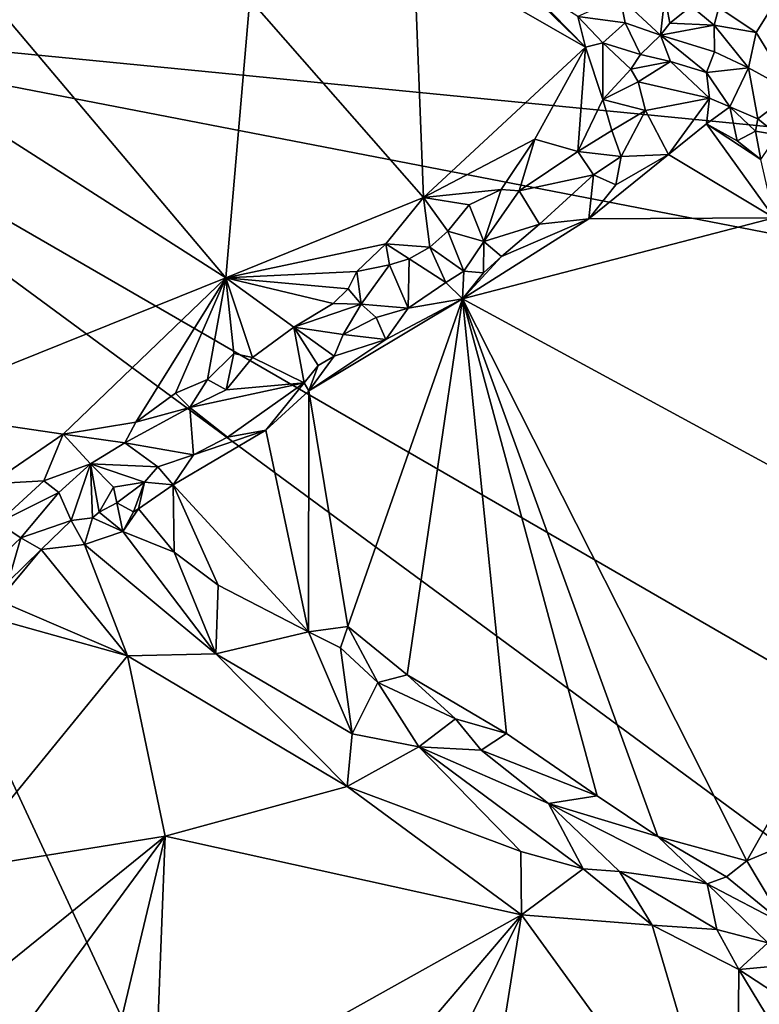
# Model space of a CAD drawing. Units: metres. Extents: x 25.3 to 28.2, y -12.5 to 9.1.
# Drawn here: x 27.1 to 27.6, y 3.1 to 3.8 of the extents above; entities that cross this region are included whole.
import ezdxf

# ---------------------------------------------------------------- set-up
doc = ezdxf.new("R2010")
doc.units = ezdxf.units.M

msp = doc.modelspace()

# ---------------------------------------------------------------- linework, layer by layer
at = {"layer": '1'}
for points in [[(27.89875, 3.73217, -1.53523), (26.7672, 3.84291, -1.49581), (27.91322, 4.07433, -1.53422)], [(27.79175, 4.06829, -0.9791), (27.61364, 3.85118, -0.98459), (27.64342, 3.8313, -0.98372)], [(27.79175, 4.06829, -0.9791), (27.64342, 3.8313, -0.98372), (27.67262, 3.78362, -0.98801)], [(27.42459, 3.89992, -1.02998), (27.37044, 3.8983, -1.0262), (27.50748, 3.81952, -1.03039)], [(27.45431, 3.8741, -1.02652), (27.42459, 3.89992, -1.02998), (27.50748, 3.81952, -1.03039)], [(27.37044, 3.8983, -1.0262), (27.23978, 3.85772, -1.00713), (27.37812, 3.69964, -1.00107)], [(27.37044, 3.8983, -1.0262), (27.37812, 3.69964, -1.00107), (27.50748, 3.81952, -1.03039)], [(26.94033, 3.81477, -0.98469), (27.22058, 3.63578, -0.98772), (27.01811, 3.87593, -0.99138)], [(27.23978, 3.85772, -1.00713), (27.01811, 3.87593, -0.99138), (27.22058, 3.63578, -0.98772)], [(27.45431, 3.8741, -1.02652), (27.50748, 3.81952, -1.03039), (27.50138, 3.84409, -1.02685)], [(27.23978, 3.85772, -1.00713), (27.22058, 3.63578, -0.98772), (27.37812, 3.69964, -1.00107)], [(27.5351, 3.85919, -1.00836), (27.50138, 3.84409, -1.02685), (27.53888, 3.83897, -1.02881)], [(27.5351, 3.85919, -1.00836), (27.56701, 3.82901, -1.00297), (27.57062, 3.86029, -0.98843)], [(27.5351, 3.85919, -1.00836), (27.53888, 3.83897, -1.02881), (27.56701, 3.82901, -1.00297)], [(27.57062, 3.86029, -0.98843), (27.56701, 3.82901, -1.00297), (27.57445, 3.83874, -0.98783)], [(27.57062, 3.86029, -0.98843), (27.57445, 3.83874, -0.98783), (27.59155, 3.85215, -0.98346)], [(27.59155, 3.85215, -0.98346), (27.57445, 3.83874, -0.98783), (27.60993, 3.83707, -0.99162)], [(27.59155, 3.85215, -0.98346), (27.60993, 3.83707, -0.99162), (27.61364, 3.85118, -0.98459)], [(27.61364, 3.85118, -0.98459), (27.60993, 3.83707, -0.99162), (27.64342, 3.8313, -0.98372)], [(27.55744, 2.1436, -1.53521), (26.55159, 3.41087, -1.4945), (26.7672, 3.84291, -1.49581)], [(26.7672, 3.84291, -1.49581), (27.92229, 2.99254, -1.54316), (27.55744, 2.1436, -1.53521)], [(27.92229, 2.99254, -1.54316), (26.7672, 3.84291, -1.49581), (27.83682, 3.2249, -1.53958)], [(26.7672, 3.84291, -1.49581), (27.93114, 3.6178, -1.54153), (27.83682, 3.2249, -1.53958)], [(26.7672, 3.84291, -1.49581), (27.89875, 3.73217, -1.53523), (27.93114, 3.6178, -1.54153)], [(27.50748, 3.81952, -1.03039), (27.52112, 3.82294, -1.03347), (27.50138, 3.84409, -1.02685)], [(27.50138, 3.84409, -1.02685), (27.52112, 3.82294, -1.03347), (27.53888, 3.83897, -1.02881)], [(27.53888, 3.83897, -1.02881), (27.52112, 3.82294, -1.03347), (27.55108, 3.81365, -1.02507)], [(27.53888, 3.83897, -1.02881), (27.55108, 3.81365, -1.02507), (27.56701, 3.82901, -1.00297)], [(27.57445, 3.83874, -0.98783), (27.56701, 3.82901, -1.00297), (27.60993, 3.83707, -0.99162)], [(27.60993, 3.83707, -0.99162), (27.56701, 3.82901, -1.00297), (27.61017, 3.81588, -1.00696)], [(27.61017, 3.81588, -1.00696), (27.63721, 3.80297, -0.99676), (27.60993, 3.83707, -0.99162)], [(27.64342, 3.8313, -0.98372), (27.60993, 3.83707, -0.99162), (27.63721, 3.80297, -0.99676)], [(27.56701, 3.82901, -1.00297), (27.55108, 3.81365, -1.02507), (27.57499, 3.80817, -1.02769)], [(27.56701, 3.82901, -1.00297), (27.57499, 3.80817, -1.02769), (27.60387, 3.79936, -1.03083)], [(27.56701, 3.82901, -1.00297), (27.60387, 3.79936, -1.03083), (27.61017, 3.81588, -1.00696)], [(27.64342, 3.8313, -0.98372), (27.63721, 3.80297, -0.99676), (27.67262, 3.78362, -0.98801)], [(27.52112, 3.82294, -1.03347), (27.50748, 3.81952, -1.03039), (27.52114, 3.77773, -1.0286)], [(27.52112, 3.82294, -1.03347), (27.52114, 3.77773, -1.0286), (27.54348, 3.80195, -1.03053)], [(27.52112, 3.82294, -1.03347), (27.54348, 3.80195, -1.03053), (27.55108, 3.81365, -1.02507)], [(26.94033, 3.81477, -0.98469), (26.95923, 3.53053, -0.97997), (27.22058, 3.63578, -0.98772)], [(27.50748, 3.81952, -1.03039), (27.37812, 3.69964, -1.00107), (27.46701, 3.74624, -1.01676)], [(27.46701, 3.74624, -1.01676), (27.50138, 3.7363, -1.02727), (27.50748, 3.81952, -1.03039)], [(27.50748, 3.81952, -1.03039), (27.50138, 3.7363, -1.02727), (27.52114, 3.77773, -1.0286)], [(27.55108, 3.81365, -1.02507), (27.54348, 3.80195, -1.03053), (27.57499, 3.80817, -1.02769)], [(27.61017, 3.81588, -1.00696), (27.60387, 3.79936, -1.03083), (27.63721, 3.80297, -0.99676)], [(27.54348, 3.80195, -1.03053), (27.54934, 3.79189, -1.03196), (27.57499, 3.80817, -1.02769)], [(27.57499, 3.80817, -1.02769), (27.54934, 3.79189, -1.03196), (27.60606, 3.77893, -1.05098)], [(27.57499, 3.80817, -1.02769), (27.60606, 3.77893, -1.05098), (27.60387, 3.79936, -1.03083)], [(27.54348, 3.80195, -1.03053), (27.52114, 3.77773, -1.0286), (27.54934, 3.79189, -1.03196)], [(27.60387, 3.79936, -1.03083), (27.62236, 3.77205, -1.05471), (27.63721, 3.80297, -0.99676)], [(27.60387, 3.79936, -1.03083), (27.60606, 3.77893, -1.05098), (27.62236, 3.77205, -1.05471)], [(27.63721, 3.80297, -0.99676), (27.62236, 3.77205, -1.05471), (27.64477, 3.76231, -1.03636)], [(27.63721, 3.80297, -0.99676), (27.64477, 3.76231, -1.03636), (27.67262, 3.78362, -0.98801)], [(27.52114, 3.77773, -1.0286), (27.55519, 3.76902, -1.03702), (27.54934, 3.79189, -1.03196)], [(27.54934, 3.79189, -1.03196), (27.55519, 3.76902, -1.03702), (27.60606, 3.77893, -1.05098)], [(27.64477, 3.76231, -1.03636), (27.6603, 3.74966, -1.03904), (27.67262, 3.78362, -0.98801)], [(27.52114, 3.77773, -1.0286), (27.50138, 3.7363, -1.02727), (27.5284, 3.75307, -1.03892)], [(27.52114, 3.77773, -1.0286), (27.5284, 3.75307, -1.03892), (27.55519, 3.76902, -1.03702)], [(27.55519, 3.76902, -1.03702), (27.57354, 3.73389, -1.05751), (27.60606, 3.77893, -1.05098)], [(27.60606, 3.77893, -1.05098), (27.57354, 3.73389, -1.05751), (27.60389, 3.75854, -1.05749)], [(27.60606, 3.77893, -1.05098), (27.60389, 3.75854, -1.05749), (27.62236, 3.77205, -1.05471)], [(27.5284, 3.75307, -1.03892), (27.5358, 3.73235, -1.05472), (27.55519, 3.76902, -1.03702)], [(27.55519, 3.76902, -1.03702), (27.5358, 3.73235, -1.05472), (27.57354, 3.73389, -1.05751)], [(27.62236, 3.77205, -1.05471), (27.60389, 3.75854, -1.05749), (27.62832, 3.74493, -1.05598)], [(27.62236, 3.77205, -1.05471), (27.62832, 3.74493, -1.05598), (27.64295, 3.75267, -1.04515)], [(27.64477, 3.76231, -1.03636), (27.62236, 3.77205, -1.05471), (27.64295, 3.75267, -1.04515)], [(27.57354, 3.73389, -1.05751), (27.65761, 3.68352, -1.05781), (27.60389, 3.75854, -1.05749)], [(27.60389, 3.75854, -1.05749), (27.65761, 3.68352, -1.05781), (27.647, 3.73015, -1.05699)], [(27.62832, 3.74493, -1.05598), (27.60389, 3.75854, -1.05749), (27.647, 3.73015, -1.05699)], [(27.64477, 3.76231, -1.03636), (27.64295, 3.75267, -1.04515), (27.6603, 3.74966, -1.03904)], [(27.5284, 3.75307, -1.03892), (27.50138, 3.7363, -1.02727), (27.5358, 3.73235, -1.05472)], [(27.64295, 3.75267, -1.04515), (27.62832, 3.74493, -1.05598), (27.647, 3.73015, -1.05699)], [(27.64295, 3.75267, -1.04515), (27.647, 3.73015, -1.05699), (27.6603, 3.74966, -1.03904)], [(27.46701, 3.74624, -1.01676), (27.37812, 3.69964, -1.00107), (27.44007, 3.70603, -1.01506)], [(27.46701, 3.74624, -1.01676), (27.44007, 3.70603, -1.01506), (27.45441, 3.70503, -1.02094)], [(27.46701, 3.74624, -1.01676), (27.45441, 3.70503, -1.02094), (27.50138, 3.7363, -1.02727)], [(27.50138, 3.7363, -1.02727), (27.45441, 3.70503, -1.02094), (27.51361, 3.7177, -1.04658)], [(27.50138, 3.7363, -1.02727), (27.51361, 3.7177, -1.04658), (27.5358, 3.73235, -1.05472)], [(27.53153, 3.70985, -1.05893), (27.50991, 3.68278, -1.05827), (27.57354, 3.73389, -1.05751)], [(27.57354, 3.73389, -1.05751), (27.50991, 3.68278, -1.05827), (27.65761, 3.68352, -1.05781)], [(27.5358, 3.73235, -1.05472), (27.51361, 3.7177, -1.04658), (27.53153, 3.70985, -1.05893)], [(27.5358, 3.73235, -1.05472), (27.53153, 3.70985, -1.05893), (27.57354, 3.73389, -1.05751)], [(27.45441, 3.70503, -1.02094), (27.47066, 3.67848, -1.05576), (27.51361, 3.7177, -1.04658)], [(27.51361, 3.7177, -1.04658), (27.47066, 3.67848, -1.05576), (27.50991, 3.68278, -1.05827)], [(27.51361, 3.7177, -1.04658), (27.50991, 3.68278, -1.05827), (27.53153, 3.70985, -1.05893)], [(27.37812, 3.69964, -1.00107), (27.41472, 3.69399, -1.01297), (27.44007, 3.70603, -1.01506)], [(27.41472, 3.69399, -1.01297), (27.42625, 3.66472, -1.0435), (27.44007, 3.70603, -1.01506)], [(27.45441, 3.70503, -1.02094), (27.44007, 3.70603, -1.01506), (27.42625, 3.66472, -1.0435)], [(27.45441, 3.70503, -1.02094), (27.42625, 3.66472, -1.0435), (27.47066, 3.67848, -1.05576)], [(27.22058, 3.63578, -0.98772), (27.34835, 3.6628, -1.00323), (27.37812, 3.69964, -1.00107)], [(27.34835, 3.6628, -1.00323), (27.38329, 3.66013, -1.00902), (27.37812, 3.69964, -1.00107)], [(27.37812, 3.69964, -1.00107), (27.38329, 3.66013, -1.00902), (27.39766, 3.6728, -1.00897)], [(27.37812, 3.69964, -1.00107), (27.39766, 3.6728, -1.00897), (27.41472, 3.69399, -1.01297)], [(27.41472, 3.69399, -1.01297), (27.39766, 3.6728, -1.00897), (27.42625, 3.66472, -1.0435)], [(27.50991, 3.68278, -1.05827), (27.40929, 3.61889, -1.05857), (27.65761, 3.68352, -1.05781)], [(27.65761, 3.68352, -1.05781), (27.40929, 3.61889, -1.05857), (27.77661, 3.41982, -1.05853)], [(27.50991, 3.68278, -1.05827), (27.44051, 3.6527, -1.05844), (27.40929, 3.61889, -1.05857)], [(27.47066, 3.67848, -1.05576), (27.44051, 3.6527, -1.05844), (27.50991, 3.68278, -1.05827)], [(27.39766, 3.6728, -1.00897), (27.38329, 3.66013, -1.00902), (27.41051, 3.641, -1.05073)], [(27.39766, 3.6728, -1.00897), (27.41051, 3.641, -1.05073), (27.42625, 3.66472, -1.0435)], [(27.42625, 3.66472, -1.0435), (27.44051, 3.6527, -1.05844), (27.47066, 3.67848, -1.05576)], [(27.42625, 3.66472, -1.0435), (27.41051, 3.641, -1.05073), (27.42594, 3.63959, -1.05717)], [(27.42625, 3.66472, -1.0435), (27.42594, 3.63959, -1.05717), (27.44051, 3.6527, -1.05844)], [(27.22058, 3.63578, -0.98772), (27.32514, 3.64084, -1.00101), (27.34835, 3.6628, -1.00323)], [(27.32514, 3.64084, -1.00101), (27.35122, 3.6462, -1.01156), (27.34835, 3.6628, -1.00323)], [(27.34835, 3.6628, -1.00323), (27.35122, 3.6462, -1.01156), (27.3669, 3.65094, -1.01344)], [(27.34835, 3.6628, -1.00323), (27.3669, 3.65094, -1.01344), (27.38329, 3.66013, -1.00902)], [(27.38329, 3.66013, -1.00902), (27.3669, 3.65094, -1.01344), (27.39597, 3.6319, -1.04968)], [(27.38329, 3.66013, -1.00902), (27.39597, 3.6319, -1.04968), (27.41051, 3.641, -1.05073)], [(27.35122, 3.6462, -1.01156), (27.36613, 3.61152, -1.0568), (27.3669, 3.65094, -1.01344)], [(27.3669, 3.65094, -1.01344), (27.36613, 3.61152, -1.0568), (27.39597, 3.6319, -1.04968)], [(27.42594, 3.63959, -1.05717), (27.40929, 3.61889, -1.05857), (27.44051, 3.6527, -1.05844)], [(27.32514, 3.64084, -1.00101), (27.22058, 3.63578, -0.98772), (27.31821, 3.62687, -0.99818)], [(27.32514, 3.64084, -1.00101), (27.31821, 3.62687, -0.99818), (27.32854, 3.61465, -1.01292)], [(27.32514, 3.64084, -1.00101), (27.32854, 3.61465, -1.01292), (27.35122, 3.6462, -1.01156)], [(27.35122, 3.6462, -1.01156), (27.32854, 3.61465, -1.01292), (27.36613, 3.61152, -1.0568)], [(27.39597, 3.6319, -1.04968), (27.40929, 3.61889, -1.05857), (27.41051, 3.641, -1.05073)], [(27.41051, 3.641, -1.05073), (27.40929, 3.61889, -1.05857), (27.42594, 3.63959, -1.05717)], [(27.22058, 3.63578, -0.98772), (26.95923, 3.53053, -0.97997), (27.09097, 3.51123, -0.98438)], [(27.09097, 3.51123, -0.98438), (27.14906, 3.5208, -0.98855), (27.22058, 3.63578, -0.98772)], [(27.22058, 3.63578, -0.98772), (27.14906, 3.5208, -0.98855), (27.18069, 3.54393, -0.99473)], [(27.18069, 3.54393, -0.99473), (27.20608, 3.5546, -0.9946), (27.22058, 3.63578, -0.98772)], [(27.22058, 3.63578, -0.98772), (27.20608, 3.5546, -0.9946), (27.22703, 3.57549, -0.99325)], [(27.22058, 3.63578, -0.98772), (27.22703, 3.57549, -0.99325), (27.24196, 3.57218, -0.9995)], [(27.22058, 3.63578, -0.98772), (27.24196, 3.57218, -0.9995), (27.27493, 3.59652, -1.00204)], [(27.22058, 3.63578, -0.98772), (27.27493, 3.59652, -1.00204), (27.30614, 3.6152, -1.00093)], [(27.22058, 3.63578, -0.98772), (27.30614, 3.6152, -1.00093), (27.31821, 3.62687, -0.99818)], [(27.31821, 3.62687, -0.99818), (27.30614, 3.6152, -1.00093), (27.32854, 3.61465, -1.01292)], [(27.36613, 3.61152, -1.0568), (27.40929, 3.61889, -1.05857), (27.39597, 3.6319, -1.04968)], [(27.34823, 3.58655, -1.05481), (27.28677, 3.54556, -1.05796), (27.40929, 3.61889, -1.05857)], [(27.28677, 3.54556, -1.05796), (27.31797, 3.35799, -1.05709), (27.40929, 3.61889, -1.05857)], [(27.40929, 3.61889, -1.05857), (27.31797, 3.35799, -1.05709), (27.36522, 3.31938, -1.05643)], [(27.36613, 3.61152, -1.0568), (27.34823, 3.58655, -1.05481), (27.40929, 3.61889, -1.05857)], [(27.40929, 3.61889, -1.05857), (27.36522, 3.31938, -1.05643), (27.44427, 3.27265, -1.05646)], [(27.40929, 3.61889, -1.05857), (27.44427, 3.27265, -1.05646), (27.51654, 3.22303, -1.05566)], [(27.51654, 3.22303, -1.05566), (27.56502, 3.19044, -1.05613), (27.40929, 3.61889, -1.05857)], [(27.77661, 3.41982, -1.05853), (27.40929, 3.61889, -1.05857), (27.63606, 3.17124, -1.05817)], [(27.40929, 3.61889, -1.05857), (27.56502, 3.19044, -1.05613), (27.63606, 3.17124, -1.05817)], [(27.30614, 3.6152, -1.00093), (27.27493, 3.59652, -1.00204), (27.32854, 3.61465, -1.01292)], [(27.27493, 3.59652, -1.00204), (27.31422, 3.59048, -1.03978), (27.32854, 3.61465, -1.01292)], [(27.32854, 3.61465, -1.01292), (27.31422, 3.59048, -1.03978), (27.34065, 3.60422, -1.03929)], [(27.32854, 3.61465, -1.01292), (27.34065, 3.60422, -1.03929), (27.36613, 3.61152, -1.0568)], [(27.34065, 3.60422, -1.03929), (27.34823, 3.58655, -1.05481), (27.36613, 3.61152, -1.0568)], [(27.31422, 3.59048, -1.03978), (27.34823, 3.58655, -1.05481), (27.34065, 3.60422, -1.03929)], [(27.24196, 3.57218, -0.9995), (27.28301, 3.55217, -1.05619), (27.27493, 3.59652, -1.00204)], [(27.27493, 3.59652, -1.00204), (27.28301, 3.55217, -1.05619), (27.2943, 3.56584, -1.05322)], [(27.27493, 3.59652, -1.00204), (27.2943, 3.56584, -1.05322), (27.30716, 3.57327, -1.05571)], [(27.27493, 3.59652, -1.00204), (27.30716, 3.57327, -1.05571), (27.31422, 3.59048, -1.03978)], [(27.30716, 3.57327, -1.05571), (27.28677, 3.54556, -1.05796), (27.34823, 3.58655, -1.05481)], [(27.31422, 3.59048, -1.03978), (27.30716, 3.57327, -1.05571), (27.34823, 3.58655, -1.05481)], [(27.22703, 3.57549, -0.99325), (27.20608, 3.5546, -0.9946), (27.22107, 3.54638, -1.00911)], [(27.22703, 3.57549, -0.99325), (27.22107, 3.54638, -1.00911), (27.24196, 3.57218, -0.9995)], [(27.24196, 3.57218, -0.9995), (27.22107, 3.54638, -1.00911), (27.28301, 3.55217, -1.05619)], [(27.2943, 3.56584, -1.05322), (27.28677, 3.54556, -1.05796), (27.30716, 3.57327, -1.05571)], [(27.28301, 3.55217, -1.05619), (27.28677, 3.54556, -1.05796), (27.2943, 3.56584, -1.05322)], [(27.18069, 3.54393, -0.99473), (27.19208, 3.53233, -1.00767), (27.20608, 3.5546, -0.9946)], [(27.19208, 3.53233, -1.00767), (27.22107, 3.54638, -1.00911), (27.20608, 3.5546, -0.9946)], [(27.19208, 3.53233, -1.00767), (27.22214, 3.50877, -1.05397), (27.28301, 3.55217, -1.05619)], [(27.22107, 3.54638, -1.00911), (27.19208, 3.53233, -1.00767), (27.28301, 3.55217, -1.05619)], [(27.22214, 3.50877, -1.05397), (27.25269, 3.51425, -1.05932), (27.28301, 3.55217, -1.05619)], [(27.28301, 3.55217, -1.05619), (27.25269, 3.51425, -1.05932), (27.28677, 3.54556, -1.05796)], [(27.14906, 3.5208, -0.98855), (27.19208, 3.53233, -1.00767), (27.18069, 3.54393, -0.99473)], [(27.25269, 3.51425, -1.05932), (27.28657, 3.35376, -1.05442), (27.28677, 3.54556, -1.05796)], [(27.28657, 3.35376, -1.05442), (27.31797, 3.35799, -1.05709), (27.28677, 3.54556, -1.05796)], [(27.14906, 3.5208, -0.98855), (27.14033, 3.50416, -0.99477), (27.19208, 3.53233, -1.00767)], [(27.19208, 3.53233, -1.00767), (27.14033, 3.50416, -0.99477), (27.1949, 3.49481, -1.05434)], [(27.19208, 3.53233, -1.00767), (27.1949, 3.49481, -1.05434), (27.22214, 3.50877, -1.05397)], [(26.95923, 3.53053, -0.97997), (27.03314, 3.47157, -0.98304), (27.09097, 3.51123, -0.98438)], [(27.14906, 3.5208, -0.98855), (27.09097, 3.51123, -0.98438), (27.14033, 3.50416, -0.99477)], [(27.03314, 3.47157, -0.98304), (27.07577, 3.474, -0.98555), (27.09097, 3.51123, -0.98438)], [(27.09097, 3.51123, -0.98438), (27.07577, 3.474, -0.98555), (27.11275, 3.48764, -1.00131)], [(27.09097, 3.51123, -0.98438), (27.11275, 3.48764, -1.00131), (27.14033, 3.50416, -0.99477)], [(27.1949, 3.49481, -1.05434), (27.17863, 3.47074, -1.05745), (27.25269, 3.51425, -1.05932)], [(27.17863, 3.47074, -1.05745), (27.28657, 3.35376, -1.05442), (27.25269, 3.51425, -1.05932)], [(27.22214, 3.50877, -1.05397), (27.1949, 3.49481, -1.05434), (27.25269, 3.51425, -1.05932)], [(27.11275, 3.48764, -1.00131), (27.16663, 3.4851, -1.0444), (27.14033, 3.50416, -0.99477)], [(27.14033, 3.50416, -0.99477), (27.16663, 3.4851, -1.0444), (27.1949, 3.49481, -1.05434)], [(27.16663, 3.4851, -1.0444), (27.17863, 3.47074, -1.05745), (27.1949, 3.49481, -1.05434)], [(27.07577, 3.474, -0.98555), (27.08772, 3.46459, -0.99605), (27.11275, 3.48764, -1.00131)], [(27.08772, 3.46459, -0.99605), (27.09735, 3.44232, -1.02439), (27.11275, 3.48764, -1.00131)], [(27.11275, 3.48764, -1.00131), (27.09735, 3.44232, -1.02439), (27.11447, 3.44457, -1.03765)], [(27.11275, 3.48764, -1.00131), (27.11447, 3.44457, -1.03765), (27.11988, 3.44897, -1.04616)], [(27.11275, 3.48764, -1.00131), (27.11988, 3.44897, -1.04616), (27.13118, 3.46886, -1.0456)], [(27.11275, 3.48764, -1.00131), (27.13118, 3.46886, -1.0456), (27.15589, 3.47298, -1.05286)], [(27.11275, 3.48764, -1.00131), (27.15589, 3.47298, -1.05286), (27.16663, 3.4851, -1.0444)], [(27.16663, 3.4851, -1.0444), (27.15589, 3.47298, -1.05286), (27.17863, 3.47074, -1.05745)], [(27.03314, 3.47157, -0.98304), (27.03902, 3.4404, -0.99553), (27.07577, 3.474, -0.98555)], [(27.07577, 3.474, -0.98555), (27.03902, 3.4404, -0.99553), (27.08772, 3.46459, -0.99605)], [(27.13118, 3.46886, -1.0456), (27.11988, 3.44897, -1.04616), (27.13387, 3.45634, -1.05926)], [(27.13118, 3.46886, -1.0456), (27.13387, 3.45634, -1.05926), (27.15589, 3.47298, -1.05286)], [(27.13387, 3.45634, -1.05926), (27.147, 3.44928, -1.05893), (27.15589, 3.47298, -1.05286)], [(27.15589, 3.47298, -1.05286), (27.147, 3.44928, -1.05893), (27.15105, 3.4517, -1.0593)], [(27.15589, 3.47298, -1.05286), (27.15105, 3.4517, -1.0593), (27.17863, 3.47074, -1.05745)], [(27.15105, 3.4517, -1.0593), (27.17956, 3.41712, -1.05322), (27.17863, 3.47074, -1.05745)], [(27.17863, 3.47074, -1.05745), (27.17956, 3.41712, -1.05322), (27.21455, 3.3907, -1.05324)], [(27.17863, 3.47074, -1.05745), (27.21455, 3.3907, -1.05324), (27.28657, 3.35376, -1.05442)], [(27.03902, 3.4404, -0.99553), (27.05723, 3.42852, -1.02228), (27.08772, 3.46459, -0.99605)], [(27.08772, 3.46459, -0.99605), (27.05723, 3.42852, -1.02228), (27.09735, 3.44232, -1.02439)], [(27.11988, 3.44897, -1.04616), (27.13864, 3.43357, -1.0524), (27.13387, 3.45634, -1.05926)], [(27.13387, 3.45634, -1.05926), (27.13864, 3.43357, -1.0524), (27.147, 3.44928, -1.05893)], [(27.09735, 3.44232, -1.02439), (27.10811, 3.42312, -1.03302), (27.11447, 3.44457, -1.03765)], [(27.11447, 3.44457, -1.03765), (27.10811, 3.42312, -1.03302), (27.13864, 3.43357, -1.0524)], [(27.11988, 3.44897, -1.04616), (27.11447, 3.44457, -1.03765), (27.13864, 3.43357, -1.0524)], [(27.147, 3.44928, -1.05893), (27.13864, 3.43357, -1.0524), (27.15105, 3.4517, -1.0593)], [(27.15105, 3.4517, -1.0593), (27.13864, 3.43357, -1.0524), (27.17956, 3.41712, -1.05322)], [(27.03902, 3.4404, -0.99553), (27.04145, 3.41344, -1.01794), (27.05723, 3.42852, -1.02228)], [(27.05723, 3.42852, -1.02228), (27.07353, 3.41931, -1.02977), (27.09735, 3.44232, -1.02439)], [(27.07353, 3.41931, -1.02977), (27.10811, 3.42312, -1.03302), (27.09735, 3.44232, -1.02439)], [(27.13864, 3.43357, -1.0524), (27.10811, 3.42312, -1.03302), (27.21282, 3.33614, -1.01443)], [(27.13864, 3.43357, -1.0524), (27.21282, 3.33614, -1.01443), (27.17956, 3.41712, -1.05322)], [(27.04145, 3.41344, -1.01794), (27.04725, 3.39343, -1.02632), (27.05723, 3.42852, -1.02228)], [(27.05723, 3.42852, -1.02228), (27.04725, 3.39343, -1.02632), (27.07353, 3.41931, -1.02977)], [(27.07353, 3.41931, -1.02977), (27.14225, 3.33449, -1.00821), (27.10811, 3.42312, -1.03302)], [(27.10811, 3.42312, -1.03302), (27.14225, 3.33449, -1.00821), (27.21282, 3.33614, -1.01443)], [(27.04725, 3.39343, -1.02632), (27.0396, 3.37867, -1.02652), (27.07353, 3.41931, -1.02977)], [(27.07353, 3.41931, -1.02977), (27.0396, 3.37867, -1.02652), (27.14225, 3.33449, -1.00821)], [(27.17956, 3.41712, -1.05322), (27.21282, 3.33614, -1.01443), (27.21455, 3.3907, -1.05324)], [(27.77661, 3.41982, -1.05853), (27.63606, 3.17124, -1.05817), (27.70209, 3.19875, -1.05537)], [(25.80859, 3.31516, -1.47133), (26.55159, 3.41087, -1.4945), (27.55744, 2.1436, -1.53521)], [(27.21455, 3.3907, -1.05324), (27.21282, 3.33614, -1.01443), (27.28657, 3.35376, -1.05442)], [(27.0396, 3.37867, -1.02652), (27.0129, 3.37054, -1.0295), (27.14225, 3.33449, -1.00821)], [(27.0129, 3.37054, -1.0295), (27.00266, 3.16332, -0.99701), (27.14225, 3.33449, -1.00821)], [(27.28657, 3.35376, -1.05442), (27.21282, 3.33614, -1.01443), (27.3213, 3.27248, -1.00525)], [(27.28657, 3.35376, -1.05442), (27.31202, 3.3409, -1.05271), (27.31797, 3.35799, -1.05709)], [(27.28657, 3.35376, -1.05442), (27.3213, 3.27248, -1.00525), (27.31202, 3.3409, -1.05271)], [(27.31797, 3.35799, -1.05709), (27.31202, 3.3409, -1.05271), (27.34185, 3.31315, -1.0484)], [(27.31797, 3.35799, -1.05709), (27.34185, 3.31315, -1.0484), (27.36522, 3.31938, -1.05643)], [(27.14225, 3.33449, -1.00821), (27.31745, 3.23045, -0.9923), (27.21282, 3.33614, -1.01443)], [(27.21282, 3.33614, -1.01443), (27.31745, 3.23045, -0.9923), (27.3213, 3.27248, -1.00525)], [(27.31202, 3.3409, -1.05271), (27.3213, 3.27248, -1.00525), (27.34185, 3.31315, -1.0484)], [(27.14225, 3.33449, -1.00821), (27.00266, 3.16332, -0.99701), (27.17231, 3.1909, -0.99036)], [(27.14225, 3.33449, -1.00821), (27.17231, 3.1909, -0.99036), (27.31745, 3.23045, -0.9923)], [(27.36522, 3.31938, -1.05643), (27.34185, 3.31315, -1.0484), (27.4038, 3.28439, -1.05287)], [(27.44427, 3.27265, -1.05646), (27.36522, 3.31938, -1.05643), (27.4038, 3.28439, -1.05287)], [(25.93335, 1.44232, -1.48372), (25.80859, 3.31516, -1.47133), (27.55744, 2.1436, -1.53521)], [(27.34185, 3.31315, -1.0484), (27.3213, 3.27248, -1.00525), (27.37457, 3.262, -1.01515)], [(27.34185, 3.31315, -1.0484), (27.37457, 3.262, -1.01515), (27.4038, 3.28439, -1.05287)], [(27.4038, 3.28439, -1.05287), (27.37457, 3.262, -1.01515), (27.42431, 3.25933, -1.04346)], [(27.4038, 3.28439, -1.05287), (27.42431, 3.25933, -1.04346), (27.44427, 3.27265, -1.05646)], [(27.3213, 3.27248, -1.00525), (27.31745, 3.23045, -0.9923), (27.37457, 3.262, -1.01515)], [(27.44427, 3.27265, -1.05646), (27.42431, 3.25933, -1.04346), (27.51654, 3.22303, -1.05566)], [(27.37457, 3.262, -1.01515), (27.31745, 3.23045, -0.9923), (27.45576, 3.1786, -0.98964)], [(27.37457, 3.262, -1.01515), (27.45576, 3.1786, -0.98964), (27.50548, 3.1648, -0.99418)], [(27.42431, 3.25933, -1.04346), (27.37457, 3.262, -1.01515), (27.47798, 3.2167, -1.03391)], [(27.37457, 3.262, -1.01515), (27.50548, 3.1648, -0.99418), (27.47798, 3.2167, -1.03391)], [(27.51654, 3.22303, -1.05566), (27.42431, 3.25933, -1.04346), (27.47798, 3.2167, -1.03391)], [(27.31745, 3.23045, -0.9923), (27.17231, 3.1909, -0.99036), (27.45639, 3.12802, -0.98175)], [(27.45576, 3.1786, -0.98964), (27.31745, 3.23045, -0.9923), (27.45639, 3.12802, -0.98175)], [(27.51654, 3.22303, -1.05566), (27.47798, 3.2167, -1.03391), (27.56502, 3.19044, -1.05613)], [(27.47798, 3.2167, -1.03391), (27.50548, 3.1648, -0.99418), (27.5344, 3.16269, -1.00415)], [(27.47798, 3.2167, -1.03391), (27.5344, 3.16269, -1.00415), (27.60439, 3.15277, -1.04665)], [(27.56502, 3.19044, -1.05613), (27.47798, 3.2167, -1.03391), (27.60439, 3.15277, -1.04665)], [(27.63606, 3.17124, -1.05817), (27.66635, 3.12031, -1.03128), (27.70209, 3.19875, -1.05537)], [(27.00266, 3.16332, -0.99701), (27.00826, 3.05794, -0.9906), (27.17231, 3.1909, -0.99036)], [(27.00826, 3.05794, -0.9906), (27.05353, 3.02969, -0.9891), (27.17231, 3.1909, -0.99036)], [(27.05353, 3.02969, -0.9891), (27.11984, 2.97053, -0.98581), (27.17231, 3.1909, -0.99036)], [(27.17231, 3.1909, -0.99036), (27.11984, 2.97053, -0.98581), (27.16347, 2.96445, -0.98398)], [(27.17231, 3.1909, -0.99036), (27.16347, 2.96445, -0.98398), (27.45639, 3.12802, -0.98175)], [(27.56502, 3.19044, -1.05613), (27.60439, 3.15277, -1.04665), (27.61969, 3.15851, -1.05408)], [(27.56502, 3.19044, -1.05613), (27.61969, 3.15851, -1.05408), (27.63606, 3.17124, -1.05817)], [(27.45576, 3.1786, -0.98964), (27.45639, 3.12802, -0.98175), (27.50548, 3.1648, -0.99418)], [(27.63606, 3.17124, -1.05817), (27.61969, 3.15851, -1.05408), (27.66635, 3.12031, -1.03128)], [(27.50548, 3.1648, -0.99418), (27.45639, 3.12802, -0.98175), (27.56046, 3.1198, -0.98556)], [(27.5344, 3.16269, -1.00415), (27.50548, 3.1648, -0.99418), (27.56046, 3.1198, -0.98556)], [(27.5344, 3.16269, -1.00415), (27.56046, 3.1198, -0.98556), (27.61192, 3.11637, -1.00045)], [(27.5344, 3.16269, -1.00415), (27.61192, 3.11637, -1.00045), (27.60439, 3.15277, -1.04665)], [(27.61969, 3.15851, -1.05408), (27.60439, 3.15277, -1.04665), (27.66635, 3.12031, -1.03128)], [(27.60439, 3.15277, -1.04665), (27.61192, 3.11637, -1.00045), (27.65259, 3.10569, -1.0169)], [(27.60439, 3.15277, -1.04665), (27.65259, 3.10569, -1.0169), (27.66635, 3.12031, -1.03128)], [(27.16347, 2.96445, -0.98398), (27.25348, 2.89022, -0.98262), (27.45639, 3.12802, -0.98175)], [(27.45639, 3.12802, -0.98175), (27.25348, 2.89022, -0.98262), (27.32235, 2.8585, -0.98098)], [(27.45639, 3.12802, -0.98175), (27.32235, 2.8585, -0.98098), (27.40593, 2.81124, -0.98078)], [(27.45639, 3.12802, -0.98175), (27.40593, 2.81124, -0.98078), (27.62789, 2.89136, -0.97197)], [(27.45639, 3.12802, -0.98175), (27.62789, 2.89136, -0.97197), (27.56046, 3.1198, -0.98556)], [(27.56046, 3.1198, -0.98556), (27.62789, 2.89136, -0.97197), (27.62963, 3.08451, -0.98873)], [(27.56046, 3.1198, -0.98556), (27.62963, 3.08451, -0.98873), (27.61192, 3.11637, -1.00045)], [(27.61192, 3.11637, -1.00045), (27.62963, 3.08451, -0.98873), (27.65259, 3.10569, -1.0169)], [(27.62963, 3.08451, -0.98873), (27.70475, 3.09152, -1.0173), (27.65259, 3.10569, -1.0169)], [(27.70475, 3.09152, -1.0173), (27.62963, 3.08451, -0.98873), (27.71404, 3.02925, -0.98658)], [(27.62789, 2.89136, -0.97197), (27.67652, 3.00703, -0.9801), (27.62963, 3.08451, -0.98873)], [(27.62963, 3.08451, -0.98873), (27.67652, 3.00703, -0.9801), (27.71404, 3.02925, -0.98658)]]:
    msp.add_3dface(points, dxfattribs=at)

doc.saveas('drawing.dxf')
